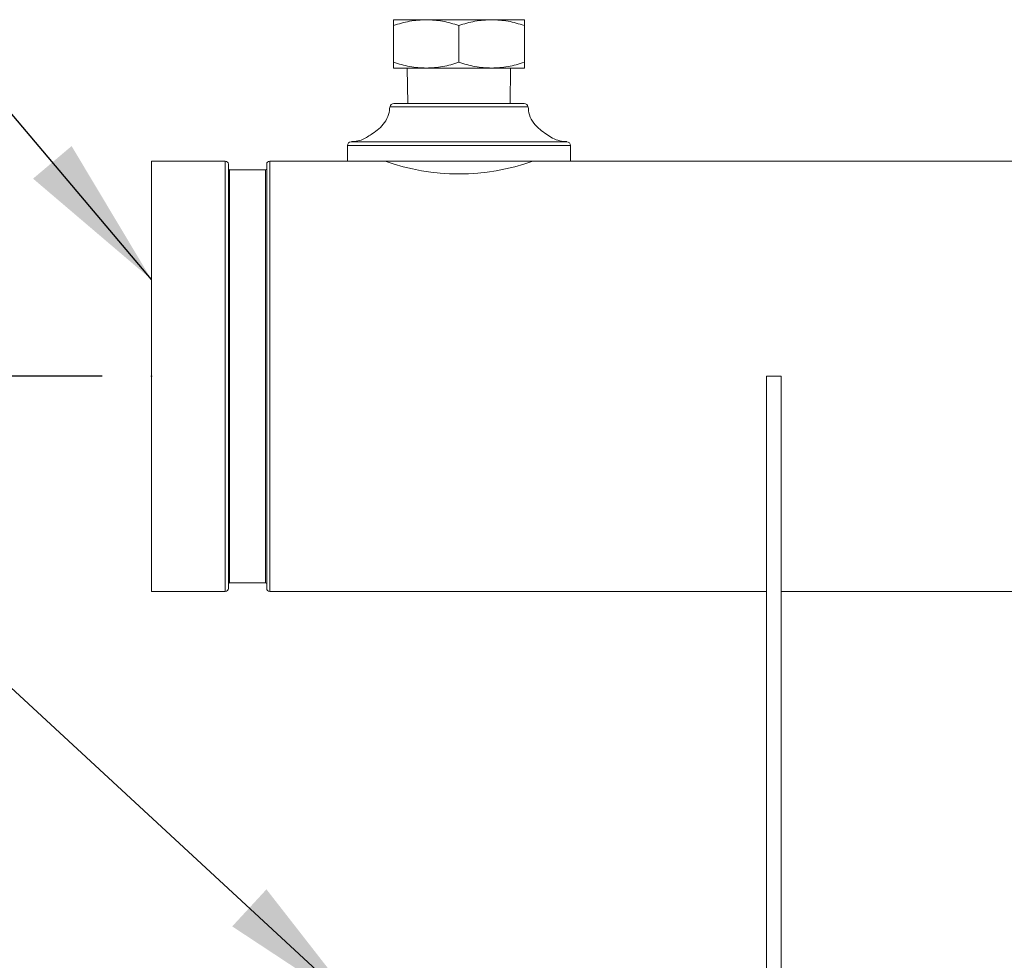
# Model space of a CAD drawing. Units: inches. Extents: x 0.7 to 33.4, y 1.8 to 21.1.
# Drawn here: x 13.8 to 14.8, y 9 to 10 of the extents above; entities that cross this region are included whole.
import ezdxf

# ---------------------------------------------------------------- set-up
doc = ezdxf.new("R2010")
doc.units = ezdxf.units.IN
doc.header["$MEASUREMENT"] = 0
doc.header["$PDSIZE"] = -1
doc.layers.add('TP_FLAT', color=7, linetype='Continuous')
doc.styles.add('SLDTEXTSTYLE0', font='TXT', dxfattribs={"width": 0.605})
doc.dimstyles.new('SLDDIMSTYLE0', dxfattribs={"dimtxt": 0.1875, "dimasz": 0.156, "dimexe": 0, "dimexo": 0.0625, "dimgap": 0.046875, "dimtad": 0, "dimtih": 1, "dimtoh": 1, "dimdec": 6, "dimlfac": 8, "dimrnd": 1e-09, "dimzin": 12, "dimdsep": 46, "dimlunit": 5, "dimtxsty": 'SLDTEXTSTYLE0', "dimsah": 1, "dimcen": 0.09, "dimadec": 0, "dimazin": 3, "dimtfac": 1, "dimtdec": 3, "dimtofl": 0, "dimtmove": 0, "dimatfit": 3, "dimfxl": 0, "dimfrac": 2, "dimtolj": 1, "dimtzin": 12, "dimarcsym": 0})
doc.dimstyles.new('SLDDIMSTYLE2', dxfattribs={"dimtxt": 0.18, "dimasz": 0.156, "dimexe": 0, "dimexo": 0.0625, "dimgap": 0, "dimtad": 0, "dimtih": 1, "dimtoh": 1, "dimdec": 0, "dimrnd": 1e-09, "dimzin": 0, "dimdsep": 46, "dimlunit": 5, "dimtxsty": 'Standard', "dimsah": 1, "dimcen": 0.09, "dimadec": 0, "dimazin": 0, "dimtfac": 0.156, "dimtdec": 0, "dimtofl": 0, "dimtmove": 0, "dimatfit": 3, "dimfxl": 0, "dimfrac": 2, "dimtolj": 1, "dimtzin": 0, "dimarcsym": 0})

# ---------------------------------------------------------------- blocks, each defined once
blk = doc.blocks.new('_D_9')
at = {"layer": 'TP_FLAT'}
for p, q in [((13.8759, 9.6037), (9.9675, 9.6037)), ((10.0925, 9.6037), (10.0925, 6.8977)), ((10.0925, 3.9039), (10.0925, 6.6099)), ((12.6217, 3.9039), (9.9675, 3.9039))]:
    blk.add_line(p, q, dxfattribs=at)
for points in [[(10.0925, 9.6037), (10.0665, 9.4477), (10.1185, 9.4477)], [(10.0925, 3.9039), (10.1185, 4.0599), (10.0665, 4.0599)]]:
    blk.add_solid(points, dxfattribs=at)
at = {"layer": 'TP_FLAT', "insert": (9.6887, 6.8516), "char_height": 0.1875, "attachment_point": 1, "style": 'SLDTEXTSTYLE0'}
blk.add_mtext('45 5/8"', dxfattribs=at)

msp = doc.modelspace()

# ---------------------------------------------------------------- linework, layer by layer
at = {"color": 7, "linetype": 'Continuous', "lineweight": 18}
for p, q in [((14.171998, 9.96621466), (14.2052165, 9.96621466)), ((14.2052165, 9.96621466), (14.27165351, 9.96621466)), ((14.27165351, 9.96621466), (14.30487201, 9.96621466)), ((14.171998, 9.96028074), (14.171998, 9.92293597)), ((14.238435, 9.96028074), (14.238435, 9.92293597)), ((14.30487201, 9.96028074), (14.30487201, 9.92293597)), ((14.171998, 9.91700206), (14.2052165, 9.91700206)), ((14.18594977, 9.91700206), (14.18653917, 9.88107686)), ((14.2052165, 9.91700206), (14.27165351, 9.91700206)), ((14.27165351, 9.91700206), (14.30487201, 9.91700206)), ((14.29033083, 9.88107686), (14.29092024, 9.91700206)), ((14.30844725, 9.87763224), (14.16842276, 9.87763224)), ((14.17216028, 9.88107686), (14.30470973, 9.88107686)), ((14.125185, 9.83830092), (14.125185, 9.82245186)), ((14.12519563, 9.83830092), (14.125185, 9.83830092)), ((14.351685, 9.83830092), (14.12519563, 9.83830092)), ((14.12872761, 9.84204518), (14.34814239, 9.84204518)), ((14.351685, 9.82245186), (14.351685, 9.83830092)), ((14.000935, 9.82245186), (13.925935, 9.82245186)), ((13.925935, 9.38495186), (13.925935, 9.82245186)), ((14.000935, 9.38495186), (14.000935, 9.82245186)), ((14.00406, 9.38807686), (14.00406, 9.81932686)), ((14.04306, 9.38807686), (14.04306, 9.81932686)), ((14.125185, 9.82245186), (14.046185, 9.82245186)), ((14.046185, 9.38495186), (14.046185, 9.82245186)), ((14.351685, 9.82245186), (14.125185, 9.82245186)), ((14.166185, 9.82245186), (14.166185, 9.82152837)), ((14.310685, 9.82152931), (14.310685, 9.82245186)), ((14.83439288, 9.82245186), (14.351685, 9.82245186)), ((14.04181, 9.81370186), (14.00531, 9.81370186)), ((14.00531, 9.39370186), (14.00531, 9.81370186)), ((14.04181, 9.39370186), (14.04181, 9.81370186)), ((14.565935, 9.60370186), (14.550935, 9.60370186)), ((14.550935, 9.60370186), (14.550935, 8.72230303)), ((14.565935, 8.72999947), (14.565935, 9.60370186)), ((14.00531, 9.39370186), (14.04181, 9.39370186)), ((13.925935, 9.38495186), (14.000935, 9.38495186)), ((14.046185, 9.38495186), (14.550935, 9.38495186)), ((14.565935, 9.38495186), (15.1056225, 9.38495186))]:
    msp.add_line(p, q, dxfattribs=at)
for centre, radius, start, end in [((14.17216028, 9.87732686), 0.00375, 90, 175.32897374), ((14.30470973, 9.87732686), 0.00375, 4.67102626, 90), ((14.128935, 9.83830092), 0.00375, 93.17027966, 180), ((14.347935, 9.83830092), 0.00375, 0, 86.82972034), ((14.000935, 9.81932686), 0.003125, 0, 90), ((14.046185, 9.81932686), 0.003125, 90, 180), ((14.23843501, 10.03281259), 0.22333078, 250.37740419, 289.62269534), ((14.00531, 9.81495186), 0.00125, 180, 270), ((14.04181, 9.81495186), 0.00125, 270, 0), ((14.000935, 9.38807686), 0.003125, 270, 0), ((14.00531, 9.39245186), 0.00125, 90, 180), ((14.04181, 9.39245186), 0.00125, 0, 90), ((14.046185, 9.38807686), 0.003125, 180, 270)]:
    msp.add_arc(centre, radius, start, end, dxfattribs=at)
for points, knots in [([(14.171998, 9.96028074), (14.17739283, 9.96193926), (14.1882814, 9.9652867), (14.19953738, 9.96590347), (14.2052165, 9.96621466)], [0, 0, 0, 0, 0.4954579623, 1, 1, 1, 1]), ([(14.171998, 9.96621466), (14.171998, 9.96591564), (14.171998, 9.96531098), (14.171998, 9.96196972), (14.171998, 9.96028074)], [0, 0, 0, 0, 0.4945107234, 1, 1, 1, 1]), ([(14.2052165, 9.96621466), (14.21078265, 9.96591564), (14.22203852, 9.96531098), (14.23292965, 9.96196972), (14.238435, 9.96028074)], [0, 0, 0, 0, 0.4945107295, 1, 1, 1, 1]), ([(14.238435, 9.96028074), (14.24382983, 9.96193926), (14.25471841, 9.9652867), (14.26597439, 9.96590347), (14.27165351, 9.96621466)], [0, 0, 0, 0, 0.4954579664, 1, 1, 1, 1]), ([(14.27165351, 9.96621466), (14.27721966, 9.96591564), (14.28847552, 9.96531098), (14.29936666, 9.96196972), (14.30487201, 9.96028074)], [0, 0, 0, 0, 0.4945107295, 1, 1, 1, 1]), ([(14.30487201, 9.96028074), (14.30487201, 9.96193926), (14.30487201, 9.9652867), (14.30487201, 9.96590347), (14.30487201, 9.96621466)], [0, 0, 0, 0, 0.4954579664, 1, 1, 1, 1]), ([(14.171998, 9.92293597), (14.17739283, 9.92127746), (14.1882814, 9.91793001), (14.19953738, 9.91731324), (14.2052165, 9.91700206)], [0, 0, 0, 0, 0.4954579635, 1, 1, 1, 1]), ([(14.171998, 9.91700206), (14.171998, 9.91730107), (14.171998, 9.91790574), (14.171998, 9.921247), (14.171998, 9.92293597)], [0, 0, 0, 0, 0.4945107285, 1, 1, 1, 1]), ([(14.2052165, 9.91700206), (14.21078265, 9.91730107), (14.22203852, 9.91790574), (14.23292965, 9.921247), (14.238435, 9.92293597)], [0, 0, 0, 0, 0.4945107285, 1, 1, 1, 1]), ([(14.238435, 9.92293597), (14.24382983, 9.92127746), (14.25471841, 9.91793001), (14.26597439, 9.91731324), (14.27165351, 9.91700206)], [0, 0, 0, 0, 0.4954579635, 1, 1, 1, 1]), ([(14.27165351, 9.91700206), (14.27721966, 9.91730107), (14.28847552, 9.91790574), (14.29936666, 9.921247), (14.30487201, 9.92293597)], [0, 0, 0, 0, 0.4945107285, 1, 1, 1, 1]), ([(14.30487201, 9.92293597), (14.30487201, 9.92127746), (14.30487201, 9.91793001), (14.30487201, 9.91731324), (14.30487201, 9.91700206)], [0, 0, 0, 0, 0.4954579635, 1, 1, 1, 1]), ([(14.16807162, 9.87770459), (14.16785697, 9.87509175), (14.16738463, 9.86934206), (14.1632319, 9.86155757), (14.15727375, 9.85518812), (14.1511405, 9.8508104), (14.14565644, 9.84719765), (14.14032765, 9.84420937), (14.13483538, 9.84252785), (14.13109023, 9.8423632), (14.12956667, 9.84229622)], [0, 0, 0, 0, 0.1377037665, 0.3030238634, 0.4541666131, 0.596737535, 0.7005449699, 0.8019572346, 0.9194346466, 1, 1, 1, 1]), ([(14.34816934, 9.84231122), (14.34568844, 9.8424202), (14.34057986, 9.84264461), (14.33351913, 9.84565226), (14.32709215, 9.84992497), (14.3204009, 9.85450995), (14.31411826, 9.86085141), (14.30957278, 9.86890244), (14.30905823, 9.87493581), (14.30882167, 9.87770955)], [0, 0, 0, 0, 0.12866718528, 0.26494701529, 0.39283310028, 0.5319566652, 0.68687775458, 0.85604683275, 1, 1, 1, 1])]:
    msp.add_open_spline(points, degree=3, knots=knots, dxfattribs=at)
at = {"layer": 'TP_FLAT'}
msp.add_point((13.925935, 9.60370186), dxfattribs=at)

# ---------------------------------------------------------------- dimensions: what is measured, and where the dimension line sits
dim = msp.add_linear_dim(base=(10.0925103, 3.90387115), p1=(13.925935, 9.60370186), p2=(12.67165154, 3.90387115), angle=90, dimstyle='SLDDIMSTYLE0', dxfattribs=at)
dim.commit()
dim.dimension.update_dxf_attribs({"geometry": '_D_9', "text_midpoint": (10.0925103, 6.75378651), "dimtype": 160})

# ---------------------------------------------------------------- leaders
for points in [[(13.925935, 9.7020577), (13.05734848, 10.72931575), (12.93234848, 10.72931575)], [(14.1399836, 8.95749123), (13.05283356, 9.96177981), (12.92783356, 9.96177981)]]:
    msp.add_leader(points, dimstyle='SLDDIMSTYLE2', dxfattribs=at)

doc.saveas('drawing.dxf')
